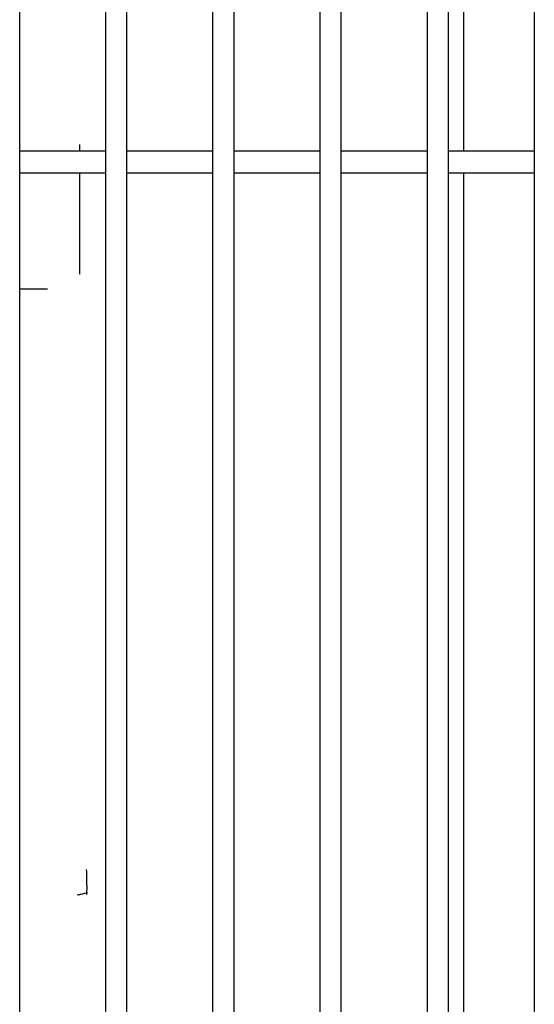
# Model space of a CAD drawing. Units: inches. Extents: x 146 to 438, y 102 to 222.
# Drawn here: x 273 to 276, y 131 to 137 of the extents above; entities that cross this region are included whole.
import ezdxf

# ---------------------------------------------------------------- set-up
doc = ezdxf.new("R2010")
doc.units = ezdxf.units.IN
doc.header["$MEASUREMENT"] = 0
for name, color, linetype in [('1H28903001', 7, 'Continuous'), ('1H54058001_01', 7, 'Continuous'), ('3075859', 7, 'Continuous'), ('Default', 7, 'Continuous')]:
    doc.layers.add(name, color=color, linetype=linetype)

# ---------------------------------------------------------------- blocks, each defined once
blk = doc.blocks.new('SE')
at = {"layer": '1H28903001', "color": 7, "linetype": 'Continuous'}
for centre, start, end in [((228.7723, 326.9848), 283.08658, 283.63222), ((228.7718, 326.9843), 283.0942, 283.6362)]:
    blk.add_arc(centre, 7.675, start, end, dxfattribs=at)
at = {"layer": '1H54058001_01', "color": 7, "linetype": 'Continuous'}
for p, q in [((233.2133, 324.7093), (233.2133, 326.9659)), ((230.5279, 324.7093), (230.5279, 324.7568)), ((230.5279, 323.8494), (230.5279, 324.5593)), ((233.2133, 324.0212), (233.2133, 324.5593)), ((233.2133, 323.6678), (233.2133, 324.0212)), ((230.3025, 323.7464), (230.1073, 323.7464)), ((233.2133, 319.5033), (233.2133, 323.6678)), ((230.576, 319.5745), (230.5757, 319.511)), ((233.2133, 319.15), (233.2133, 319.5033)), ((233.2133, 316.2053), (233.2133, 319.15))]:
    blk.add_line(p, q, dxfattribs=at)
blk.add_arc((226.6019, 319.6268), 3.9744, 359.24588, 0.86723, dxfattribs=at)
at = {"layer": '3075859', "color": 7, "linetype": 'Continuous'}
for p, q in [((230.7073, 361.2643), (230.7073, 315.3643)), ((230.8573, 315.3643), (230.8573, 361.2643)), ((231.4573, 361.2643), (231.4573, 315.3643)), ((231.6073, 315.3643), (231.6073, 361.2643)), ((232.2073, 361.2643), (232.2073, 315.3643)), ((232.3573, 315.3643), (232.3573, 361.2643)), ((232.9573, 361.2643), (232.9573, 315.3643)), ((233.1073, 315.3643), (233.1073, 361.2643)), ((233.7073, 361.2643), (233.7073, 315.3643)), ((230.1073, 315.4443), (230.1073, 361.2193)), ((230.7073, 324.7093), (230.1073, 324.7093)), ((231.4573, 324.7093), (230.8573, 324.7093)), ((232.2073, 324.7093), (231.6073, 324.7093)), ((232.9573, 324.7093), (232.3573, 324.7093)), ((233.7073, 324.7093), (233.1073, 324.7093)), ((230.1073, 324.5593), (230.7073, 324.5593)), ((230.8573, 324.5593), (231.4573, 324.5593)), ((231.6073, 324.5593), (232.2073, 324.5593)), ((232.3573, 324.5593), (232.9573, 324.5593)), ((233.1073, 324.5593), (233.7073, 324.5593))]:
    blk.add_line(p, q, dxfattribs=at)

msp = doc.modelspace()

# ---------------------------------------------------------------- block references
at = {"layer": 'Default'}
msp.add_blockref('SE', (42.4817, -188.2191), dxfattribs=at)

doc.saveas('drawing.dxf')
